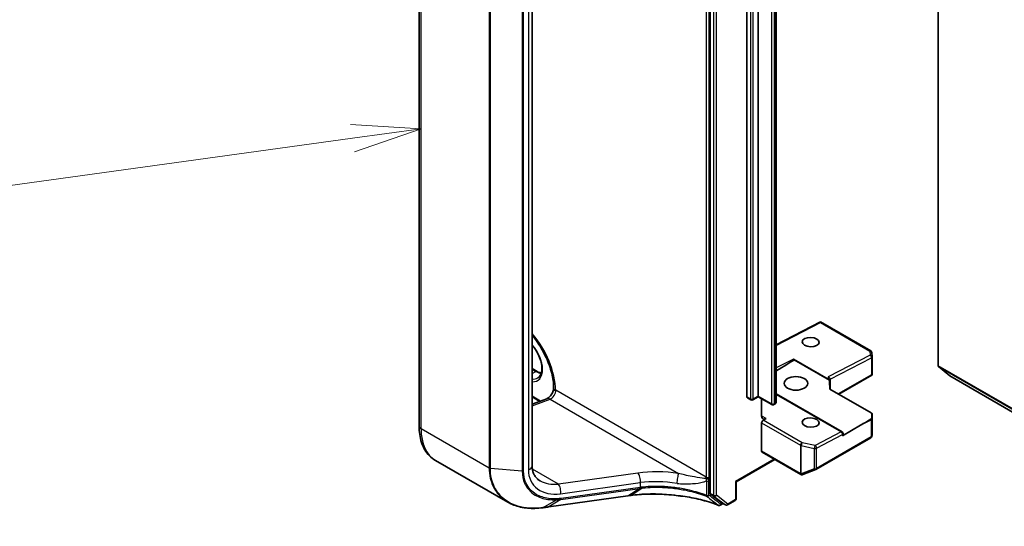
# Model space of a CAD drawing. Units: millimetres. Extents: x 7 to 7682, y 4 to 1409.
# Drawn here: x 111 to 129, y 56 to 65 of the extents above; entities that cross this region are included whole.
import ezdxf

# ---------------------------------------------------------------- set-up
doc = ezdxf.new("R2010")
doc.units = ezdxf.units.MM
doc.header["$LTSCALE"] = 0.5
for name, color, linetype, lineweight in [('Symbol (TK)', 100, 'Continuous', 18), ('Visible (ISO)', 7, 'Continuous', 35), ('Visible Narrow (ISO)', 7, 'Continuous', 25)]:
    doc.layers.add(name, color=color, linetype=linetype, lineweight=lineweight)
doc.styles.add('Note Text (TK2)', font='MS PGothic.ttf')

# ---------------------------------------------------------------- blocks, each defined once
blk = doc.blocks.new('バルーン2')
at = {"layer": 'Symbol (TK)', "color": 100}
for p, q in [((236.054, 126.98), (233.509, 127.133)), ((233.578, 126.638), (236.054, 126.98)), ((233.647, 126.142), (236.054, 126.98)), ((233.578, 126.638), (220.362, 124.808))]:
    blk.add_line(p, q, dxfattribs=at)
at = {"layer": 'Symbol (TK)'}
blk.add_circle((217.398, 124.398), 3, dxfattribs=at)
at = {"layer": 'Symbol (TK)', "color": 7, "insert": (217.398, 124.375), "char_height": 2, "attachment_point": 5, "style": 'Note Text (TK2)'}
blk.add_mtext('1', dxfattribs=at)

msp = doc.modelspace()

# ---------------------------------------------------------------- linework, layer by layer
at = {"layer": 'Visible (ISO)'}
for p, q in [((127.35215, 59.21473), (127.35215, 72.00135)), ((123.24209, 69.76079), (123.24209, 56.91352)), ((117.99057, 58.13097), (117.99057, 68.95159)), ((123.905, 58.65251), (123.905, 68.58315)), ((124.1083, 58.66782), (124.1083, 68.59846)), ((124.43533, 58.56539), (124.43533, 68.49603)), ((120.03104, 68.22405), (120.03104, 57.40342)), ((125.23396, 60.00446), (124.43533, 59.5917)), ((126.14069, 59.48097), (125.23398, 60.00446)), ((124.74469, 59.33619), (125.37149, 58.9743)), ((126.16421, 59.37423), (126.15936, 59.45086)), ((126.16429, 59.37186), (126.16429, 59.06369)), ((120.03104, 59.16422), (120.11863, 59.11364)), ((125.39172, 58.95766), (124.75916, 59.32286)), ((127.35829, 59.19867), (127.56517, 59.03146)), ((125.4076, 58.79084), (125.4076, 58.97231)), ((125.56491, 58.70002), (126.15961, 59.04338)), ((126.16321, 59.0467), (126.1533, 59.05242)), ((127.56679, 59.03035), (155.93998, 42.64907)), ((120.41866, 58.80815), (120.41866, 58.7946)), ((125.40172, 58.79424), (126.14936, 58.36259)), ((120.16882, 58.57196), (120.03104, 58.6515)), ((120.03104, 58.52046), (120.29501, 58.61912)), ((123.97464, 58.59962), (123.91277, 58.63534)), ((124.1083, 58.65513), (124.01214, 58.59962)), ((124.1083, 58.66782), (124.1083, 58.65513)), ((124.35471, 58.51287), (124.1083, 58.65513)), ((124.17017, 58.31404), (124.17017, 58.61941)), ((125.62081, 58.02094), (124.43533, 58.70537)), ((124.40926, 58.52271), (124.39221, 58.51287)), ((124.25393, 58.26048), (124.19807, 58.23161)), ((126.16429, 57.96789), (126.16429, 58.33349)), ((124.17017, 57.67271), (124.17017, 58.18493)), ((125.95531, 58.14202), (125.62858, 57.95338)), ((125.15106, 57.34351), (126.14069, 57.91487)), ((125.63956, 57.96869), (125.63956, 57.98846)), ((126.15858, 57.93938), (126.1638, 57.96335)), ((124.17793, 57.65554), (124.8762, 57.2524)), ((119.59211, 56.75367), (118.28606, 57.50772)), ((123.71269, 57.12034), (124.40882, 57.52224)), ((124.90793, 57.24959), (124.90535, 57.24885)), ((124.911, 57.25062), (125.14578, 57.34099)), ((123.70171, 57.12668), (123.71269, 57.12034)), ((123.71269, 56.81539), (123.71269, 57.12034)), ((120.32985, 56.6693), (121.75562, 56.86781)), ((121.81093, 56.87549), (121.81093, 56.87549)), ((123.24852, 56.89724), (123.45513, 56.73979)), ((123.47521, 56.72807), (123.42502, 56.6991)), ((123.51833, 56.70318), (123.45646, 56.7389)), ((123.55583, 56.70318), (123.69394, 56.78291))]:
    msp.add_line(p, q, dxfattribs=at)
for centre, start, end in [((126.12194, 59.44849), 3.618221, 60), ((126.12679, 59.37186), 0, 3.618221), ((123.99339, 58.63209), 240, 300), ((124.37346, 58.54534), 240, 300), ((126.12679, 58.33349), 0, 39.985304), ((125.60206, 57.98846), 0, 60), ((126.12194, 57.94735), 300, 347.728136), ((124.89495, 57.28487), 240, 286.102114), ((124.89753, 57.28562), 286.102114, 291.051724), ((125.13231, 57.37599), 291.051724, 300), ((123.40627, 56.73157), 248.153501, 300), ((123.53708, 56.73565), 240, 300), ((123.67519, 56.81539), 300, 0)]:
    msp.add_arc(centre, 0.0375, start, end, dxfattribs=at)
for centre, major_axis, ratio, start_param, end_param in [((125.23297, 59.96174), (-0.001, -0.04272), 0.02265741, 2.39616803, 3.15397899), ((124.74469, 59.30553), (0.01872, -0.03252), 0.57734918, 1.78032244, 2.35756589), ((124.32013, 59.0861), (0.50718, 0.29202), 0.04529319, 4.91538785, 5.73215766), ((127.37866, 59.23004), (-0.01875, -0.03248), 0.57735027, 5.49778714, 6.19252542), ((125.3701, 58.98078), (-0.03416, 0.0208), 0.74336807, 3.56659312, 5.10037388), ((125.3701, 58.94444), (0.0333, -0.03231), 0.53374886, 1.43435734, 2.01160079), ((126.12679, 59.06542), (0.00125, -0.0717), 0.52273833, 1.29743093, 1.53751053), ((127.58554, 59.06282), (-0.01875, -0.03248), 0.57735027, 6.19252542, 6.28318531), ((125.3701, 58.47989), (0, 0.58464), 0.06414213, 5.28006476, 5.66892629), ((123.93152, 58.66782), (-0.01875, -0.03248), 0.57735027, 5.49778714, 6.28318531), ((124.25856, 58.36508), (-0.0625, -0.10825), 0.57735027, 5.49778714, 7.01622359), ((126.12194, 58.26884), (0.03466, 0), 0.57735027, 5.51943398, 6.26436512), ((126.12679, 58.34956), (0.03192, 0), 0.57735027, 6.27215712, 7.06858347), ((126.109, 58.05329), (0.03402, 0.56508), 0.06616314, 5.10702331, 5.26782936), ((124.19668, 58.20023), (0.01875, 0.03248), 0.57735027, 0.73303829, 2.35619449), ((125.92879, 58.15733), (0.50718, 0.29202), 0.04529319, 4.73860478, 5.13084631), ((125.60206, 57.96869), (0.0375, 0), 0.57735027, 5.49778714, 6.28318531), ((126.12679, 57.96962), (-0.03738, 0.00402), 0.75301932, 3.06081658, 3.25701601), ((124.19668, 57.68802), (-0.01875, -0.03248), 0.57735027, 5.49778714, 6.28318531), ((142.13284, 36.11128), (43.90678, -6.16002), 0.46807417, 2.11644908, 2.11786664), ((123.26861, 56.92883), (-0.01875, -0.03248), 0.57735027, 5.49778714, 6.20924627), ((123.47521, 56.77137), (-0.01875, -0.03248), 0.57735027, 6.20924627, 6.28318531), ((119.56918, 57.34782), (1.42344, -0.20736), 0.48157495, 5.25560346, 5.25961773)]:
    msp.add_ellipse(centre, major_axis=major_axis, ratio=ratio, start_param=start_param, end_param=end_param, dxfattribs=at)
for centre, major_axis, ratio in [((125.05405, 59.64114), (-0.15364, 0.00663), 0.54637912), ((124.78889, 58.89746), (0.2125, 0), 0.57735027), ((125.05405, 58.19045), (-0.15364, 0.00663), 0.54637912)]:
    msp.add_ellipse(centre, major_axis=major_axis, ratio=ratio, dxfattribs=at)
for points, knots in [([(120.03104, 59.76016), (120.05759, 59.72898), (120.08337, 59.69628), (120.16846, 59.57961), (120.22262, 59.4895), (120.31291, 59.30383), (120.34901, 59.2083), (120.39947, 59.02296), (120.41396, 58.93314), (120.41833, 58.83641), (120.41866, 58.82215), (120.41866, 58.80815)], [2.04774139, 2.04774139, 2.04774139, 2.04774139, 2.17304373, 2.17304373, 2.47867773, 2.47867773, 2.7845805, 2.7845805, 3.08810384, 3.08810384, 3.14159265, 3.14159265, 3.14159265, 3.14159265]), ([(120.13507, 58.99471), (120.15692, 59.00732), (120.17495, 59.02753), (120.19853, 59.08021), (120.20546, 59.10953), (120.20953, 59.17497), (120.20714, 59.2106), (120.19323, 59.28562), (120.18167, 59.32502), (120.15023, 59.40352), (120.1303, 59.44259), (120.08444, 59.51557), (120.05859, 59.54953), (120.03104, 59.57947)], [2.35619449, 2.35619449, 2.35619449, 2.35619449, 2.75197717, 2.75197717, 3.07242606, 3.07242606, 3.37692015, 3.37692015, 3.68314768, 3.68314768, 3.99182849, 3.99182849, 4.29676791, 4.29676791, 4.29676791, 4.29676791]), ([(120.11863, 59.11364), (120.13359, 59.10501), (120.14837, 59.09784), (120.1745, 59.08753), (120.18599, 59.0839), (120.19705, 59.08127)], [1.570796327, 1.570796327, 1.570796327, 1.570796327, 1.727875959, 1.727875959, 1.856690395, 1.856690395, 1.856690395, 1.856690395]), ([(120.41866, 58.79625), (120.41694, 58.78672), (120.4143, 58.77622), (120.40664, 58.75302), (120.40136, 58.74021), (120.38857, 58.71454), (120.38098, 58.70171), (120.36449, 58.67793), (120.3556, 58.66698), (120.33811, 58.64846), (120.32951, 58.64076), (120.31428, 58.62916), (120.30756, 58.62503), (120.29939, 58.62089), (120.29697, 58.61985), (120.29501, 58.61912)], [3.36927284, 3.36927284, 3.36927284, 3.36927284, 3.5817846, 3.5817846, 3.8213879, 3.8213879, 4.06954906, 4.06954906, 4.31697843, 4.31697843, 4.55401427, 4.55401427, 4.77349848, 4.77349848, 4.88692191, 4.88692191, 4.88692191, 4.88692191]), ([(120.43823, 58.77045), (120.43589, 58.7714), (120.43353, 58.77264), (120.42487, 58.77849), (120.42027, 58.78441), (120.41877, 58.79218), (120.41866, 58.79339), (120.41866, 58.7946)], [-0.1381760211, -0.1381760211, -0.1381760211, -0.1381760211, -0.1240022318, -0.1240022318, -0.0833785271, -0.0833785271, -0.0759062175, -0.0759062175, -0.0759062175, -0.0759062175]), ([(120.45339, 58.76923), (120.45268, 58.76881), (120.45187, 58.76855), (120.44925, 58.76803), (120.44698, 58.76809), (120.44249, 58.76894), (120.44037, 58.76957), (120.43823, 58.77045)], [1.1209170755, 1.1209170755, 1.1209170755, 1.1209170755, 1.1243249843, 1.1243249843, 1.1320460779, 1.1320460779, 1.1381972618, 1.1381972618, 1.1381972618, 1.1381972618]), ([(124.40926, 58.52271), (124.41166, 58.52409), (124.41404, 58.52569), (124.41873, 58.52941), (124.42104, 58.53155), (124.42541, 58.5365), (124.42748, 58.53933), (124.43109, 58.54575), (124.43263, 58.54934), (124.43475, 58.55709), (124.43533, 58.56123), (124.43533, 58.56539)], [3.141592654, 3.141592654, 3.141592654, 3.141592654, 3.298672286, 3.298672286, 3.455751919, 3.455751919, 3.612831552, 3.612831552, 3.769911184, 3.769911184, 3.926990817, 3.926990817, 3.926990817, 3.926990817]), ([(118.28606, 57.50772), (118.24679, 57.53039), (118.21066, 57.55844), (118.1465, 57.62337), (118.11847, 57.6602), (118.07095, 57.74045), (118.05144, 57.78387), (118.02058, 57.87571), (118.00923, 57.92414), (117.99422, 58.02488), (117.99057, 58.0772), (117.99057, 58.13097)], [5.497787144, 5.497787144, 5.497787144, 5.497787144, 5.654866776, 5.654866776, 5.811946409, 5.811946409, 5.969026042, 5.969026042, 6.126105675, 6.126105675, 6.283185307, 6.283185307, 6.283185307, 6.283185307]), ([(120.03104, 57.40342), (120.03104, 57.37888), (120.03326, 57.3556), (120.04166, 57.31194), (120.04783, 57.29155), (120.06371, 57.25367), (120.07342, 57.23617), (120.09626, 57.20386), (120.10939, 57.18903), (120.13928, 57.16199), (120.15604, 57.14977), (120.1747, 57.13899)], [0, 0, 0, 0, 0.157079633, 0.157079633, 0.314159265, 0.314159265, 0.471238898, 0.471238898, 0.628318531, 0.628318531, 0.785398163, 0.785398163, 0.785398163, 0.785398163]), ([(121.81093, 56.87549), (121.86074, 56.88239), (121.91195, 56.88793), (122.01657, 56.89622), (122.06999, 56.89897), (122.17846, 56.90161), (122.23351, 56.90152), (122.34464, 56.89847), (122.40072, 56.89551), (122.51329, 56.88677), (122.56977, 56.88097), (122.62615, 56.87379)], [0.000000685, 0.000000685, 0.000000685, 0.000000685, 0.137892472, 0.137892472, 0.27578426, 0.27578426, 0.413676047, 0.413676047, 0.551567834, 0.551567834, 0.689459622, 0.689459622, 0.689459622, 0.689459622]), ([(122.62581, 56.87485), (122.62582, 56.87484), (122.62582, 56.87483), (122.62589, 56.87415), (122.626, 56.87381), (122.62615, 56.87379)], [-0.02169999427, -0.02169999427, -0.02169999427, -0.02169999427, -0.02159947502, -0.02159947502, -0.0146401983, -0.0146401983, -0.0146401983, -0.0146401983]), ([(122.62615, 56.87379), (122.68107, 56.86882), (122.7356, 56.86242), (122.8434, 56.84683), (122.89668, 56.83763), (123.00154, 56.81652), (123.05313, 56.8046), (123.15416, 56.77815), (123.20362, 56.7636), (123.29998, 56.73202), (123.34689, 56.71498), (123.39232, 56.69677)], [0.070544906, 0.070544906, 0.070544906, 0.070544906, 0.205557756, 0.205557756, 0.340570607, 0.340570607, 0.475583457, 0.475583457, 0.610596307, 0.610596307, 0.745609158, 0.745609158, 0.745609158, 0.745609158]), ([(119.59211, 56.75367), (119.62672, 56.73368), (119.66333, 56.71633), (119.73984, 56.68701), (119.77975, 56.67504), (119.86221, 56.65647), (119.90477, 56.64989), (119.99191, 56.64203), (120.03649, 56.64076), (120.12706, 56.64342), (120.17305, 56.64735), (120.21946, 56.65381)], [0.768327554, 0.768327554, 0.768327554, 0.768327554, 0.891402213, 0.891402213, 1.014476872, 1.014476872, 1.137551531, 1.137551531, 1.26062619, 1.26062619, 1.383700849, 1.383700849, 1.383700849, 1.383700849]), ([(120.22455, 56.65453), (120.23156, 56.65552), (120.23857, 56.65651), (120.2526, 56.65849), (120.25962, 56.65948), (120.27365, 56.66145), (120.28068, 56.66243), (120.29472, 56.6644), (120.30175, 56.66538), (120.3158, 56.66734), (120.32283, 56.66832), (120.32985, 56.6693)], [0, 0, 0, 0, 0.0191864547, 0.0191864547, 0.0383729093, 0.0383729093, 0.057559364, 0.057559364, 0.0767458187, 0.0767458187, 0.0959322734, 0.0959322734, 0.0959322734, 0.0959322734])]:
    msp.add_open_spline(points, degree=3, knots=knots, dxfattribs=at)
for points in [[(126.15961, 59.04338), (126.16103, 59.0442), (126.16237, 59.04541), (126.16321, 59.0467)], [(120.45339, 58.76923), (120.4549, 58.7701), (120.45639, 58.77096), (120.45786, 58.77181)]]:
    msp.add_open_spline(points, degree=3, dxfattribs=at)
at = {"layer": 'Visible Narrow (ISO)'}
for p, q in [((123.30396, 69.72507), (123.30396, 56.8778)), ((123.35699, 56.8778), (123.35699, 69.72507)), ((123.17138, 69.44875), (123.17138, 57.20515)), ((123.22441, 57.20515), (123.22441, 69.44875)), ((118.02718, 58.07994), (118.02718, 68.90056)), ((123.96687, 68.54742), (123.96687, 58.61678)), ((124.01991, 58.61678), (124.01991, 68.54742)), ((124.34694, 68.46067), (124.34694, 58.53003)), ((124.39998, 58.53003), (124.39998, 68.46067)), ((124.41703, 68.47052), (124.41703, 58.53988)), ((119.25601, 68.19109), (119.25601, 57.37047)), ((119.27662, 57.3644), (119.27662, 68.18502)), ((119.85226, 68.13202), (119.85226, 57.3114)), ((119.87512, 57.31347), (119.87512, 68.13409)), ((119.96255, 68.15967), (119.96255, 57.33905)), ((124.43533, 59.58015), (125.23436, 59.99311)), ((125.23436, 59.99311), (126.12333, 59.47987)), ((124.74469, 59.33619), (124.43533, 59.1763)), ((126.12817, 59.40324), (125.37149, 59.01216)), ((125.4076, 58.97115), (126.1533, 59.35655)), ((126.12333, 59.47987), (126.12817, 59.40324)), ((126.1533, 59.35655), (126.1533, 59.05242)), ((120.03104, 59.15153), (120.09988, 59.11179)), ((155.93998, 42.70953), (127.35215, 59.21473)), ((127.35829, 59.19867), (155.93998, 42.69703)), ((120.03104, 59.07204), (120.09988, 59.11179)), ((125.37149, 59.01216), (125.37149, 58.9743)), ((126.1533, 59.05242), (125.55392, 58.70636)), ((155.93998, 42.64925), (127.56517, 59.03146)), ((120.18216, 58.57694), (120.03104, 58.66419)), ((123.17138, 57.20515), (120.45786, 58.77181)), ((123.96687, 58.61678), (123.905, 58.65251)), ((124.1083, 58.66782), (124.01991, 58.61678)), ((124.34694, 58.53003), (124.1083, 58.66782)), ((124.43533, 58.69425), (125.60345, 58.01984)), ((120.03104, 58.49065), (120.35412, 58.6114)), ((120.35412, 58.6114), (122.67065, 57.27395)), ((124.41703, 58.53988), (124.39998, 58.53003)), ((124.25393, 58.26048), (124.18846, 58.29828)), ((126.15942, 58.25641), (126.16426, 58.33274)), ((126.16426, 58.33274), (126.16426, 57.96887)), ((124.17017, 58.18493), (124.87101, 57.78029)), ((124.89892, 57.82698), (124.19807, 58.23161)), ((125.95531, 58.14202), (126.14846, 58.24185)), ((126.14846, 58.24185), (126.14846, 57.93204)), ((126.15942, 57.9466), (126.15942, 58.25641)), ((119.25601, 57.37047), (118.02718, 58.07994)), ((125.60345, 58.01984), (125.1337, 57.77706)), ((125.15883, 57.73037), (125.62858, 57.97315)), ((126.14846, 57.93204), (125.15883, 57.36068)), ((125.62858, 57.97315), (125.62858, 57.95338)), ((126.16426, 57.96887), (126.15942, 57.9466)), ((124.87101, 57.78029), (124.87101, 57.27031)), ((124.88567, 57.77506), (125.12045, 57.72514)), ((124.88567, 57.26508), (124.88567, 57.77506)), ((125.1337, 57.77706), (124.89892, 57.82698)), ((125.15883, 57.36068), (125.15883, 57.73037)), ((124.86844, 57.26957), (124.17017, 57.67271)), ((125.12045, 57.72514), (125.12045, 57.35545)), ((124.39783, 57.52859), (123.70171, 57.12668)), ((119.85226, 57.3114), (119.27662, 57.3644)), ((120.50305, 57.07994), (120.03469, 57.35035)), ((121.93911, 57.27988), (120.50305, 57.07994)), ((124.87101, 57.27031), (124.86844, 57.26957)), ((125.12045, 57.35545), (124.88567, 57.26508)), ((120.54421, 56.90619), (121.98027, 57.10613)), ((121.98027, 57.02001), (120.5567, 56.82181)), ((121.98027, 57.10613), (121.98027, 57.02001)), ((123.17319, 57.13786), (123.17319, 56.87727)), ((123.21854, 56.88068), (123.21854, 57.14127)), ((123.70171, 57.12668), (123.70171, 56.80008)), ((121.75896, 56.86905), (120.33319, 56.67054)), ((120.54826, 56.80522), (121.97182, 57.00342)), ((121.75896, 56.86905), (121.97402, 57.00373)), ((122.03005, 57.0107), (121.81423, 56.87671)), ((123.30396, 56.8778), (123.24209, 56.91352)), ((123.24852, 56.89724), (123.31039, 56.86152)), ((123.31039, 56.86152), (123.517, 56.70406)), ((123.5636, 56.72034), (123.35699, 56.8778)), ((120.22796, 56.65582), (120.47224, 56.79768)), ((120.54826, 56.80522), (120.33319, 56.67054)), ((123.46423, 56.73441), (123.43279, 56.71626)), ((123.517, 56.70406), (123.45513, 56.73979)), ((123.70171, 56.80008), (123.5636, 56.72034))]:
    msp.add_line(p, q, dxfattribs=at)
for centre, major_axis, ratio, start_param, end_param in [((119.68446, 59.20364), (-0.54375, 0.9418), 0.57735027, 3.93772132, 5.03023487), ((119.90543, 59.33122), (0.22188, -0.3843), 0.57735027, 5.90964602, 8.22752093), ((126.12194, 59.44849), (0.01875, 0.03248), 0.57735027, 0, 0.73303829), ((126.12194, 59.44849), (0.03743, 0.00237), 0.83611377, 0, 1.48093695), ((126.12679, 59.37186), (-0.01722, 0.03331), 0.60677521, 3.95457802, 5.52537435), ((126.12679, 59.37186), (0.03743, 0.00237), 0.83611377, 0, 1.48093695), ((126.12679, 59.37186), (0.0375, 0), 0.57735027, 5.49778714, 6.28318531), ((119.93195, 59.34653), (0.20313, -0.35182), 0.57735027, 5.84998093, 6.28318531), ((120.09988, 59.08117), (0.01875, 0.03248), 0.57735027, 0, 0.78539816), ((120.09988, 59.44349), (0.20313, -0.35182), 0.57735027, 5.49778714, 5.83622605), ((120.53741, 58.80815), (-0.11875, 0), 0.57735027, 0, 0.58229088), ((120.33877, 58.50203), (-0.04376, 0.11709), 0.66883484, 5.60167669, 6.28318531), ((120.36947, 58.72077), (0.0625, 0.10825), 0.57735027, 3.75245789, 5.49778714), ((123.99339, 58.63209), (-0.0375, 0), 0.57735027, 0.78539816, 2.35619449), ((123.99339, 58.63209), (-0.01875, -0.03248), 0.57735027, 5.49778714, 6.28318531), ((123.99339, 58.63209), (0.01875, -0.03248), 0.57735027, 0, 0.78539816), ((124.37346, 58.54534), (-0.0375, 0), 0.57735027, 0.78539816, 2.35619449), ((124.37346, 58.54534), (-0.01875, -0.03248), 0.57735027, 5.49778714, 6.28318531), ((124.37346, 58.54534), (0.01875, -0.03248), 0.57735027, 0, 0.78539816), ((124.39051, 58.55519), (0.01875, -0.03248), 0.57735027, 0, 0.78539816), ((124.37283, 58.56539), (0.0625, 0), 0.57735027, 5.49778714, 6.28318531), ((124.05588, 58.22976), (-0.18745, 0.00809), 0.54637912, 3.95056742, 4.07923519), ((124.19309, 58.40287), (0.0625, 0.10825), 0.57735027, 3.69283793, 3.87463094), ((126.12194, 58.25716), (0.03742, -0.00238), 0.83751558, 0.05178564, 0.44376344), ((126.12679, 58.33349), (0.03742, -0.00238), 0.83751558, 0.05178564, 0.60456949), ((126.12679, 58.33349), (0.0375, 0), 0.57735027, 6.24853803, 6.28318531), ((118.11557, 58.13097), (-0.125, 0), 0.57735027, 0, 0.78539816), ((126.12194, 58.25716), (-0.01722, 0.03331), 0.60677521, 3.95457802, 4.34681955), ((126.12194, 58.25716), (0.0375, 0), 0.57735027, 5.49778714, 6.24853803), ((118.91106, 58.59025), (-0.625, -1.08253), 0.57735027, 5.49778714, 6.28318531), ((125.60206, 57.98846), (0.01875, 0.03248), 0.57735027, 0, 0.73303829), ((125.60206, 57.98846), (0.01722, -0.03331), 0.60677521, 0.81298537, 2.38378169), ((125.60206, 57.98846), (0.0375, 0), 0.57735027, 5.49778714, 6.28318531), ((126.12194, 57.94735), (0.01875, -0.03248), 0.57735027, 0, 0.78539816), ((126.12194, 57.94735), (0.0375, 0), 0.57735027, 5.49778714, 6.24853803), ((126.12194, 57.94735), (0.03664, -0.00797), 0.98941889, 0, 0.19619943), ((124.89753, 57.7956), (0.01875, 0.03248), 0.57735027, 0.73303829, 2.35619449), ((124.89753, 57.7956), (0.0375, 0), 0.57735027, 3.92699082, 4.39063843), ((124.89753, 57.7956), (-0.0078, -0.03668), 0.24460009, 3.74015875, 5.35778289), ((125.13231, 57.74568), (0.0078, 0.03668), 0.24460009, 0.59856609, 2.21619023), ((125.13231, 57.74568), (0.0375, 0), 0.57735027, 4.39063843, 5.49778714), ((125.13231, 57.74568), (0.01722, -0.03331), 0.60677521, 0.81298537, 2.38378169), ((119.90604, 57.40342), (0.125, 0), 0.57735027, 5.18150102, 6.28318531), ((119.28253, 57.38578), (0.0375, 0), 0.57735027, 3.92699082, 4.55424592), ((119.85816, 57.33278), (-0.0375, 0), 0.57735027, 1.41265326, 2.03990836), ((120.66644, 57.54503), (-0.61815, -0.47379), 0.71059975, 5.78446045, 7.18072385), ((122.56074, 56.63336), (-1.37241, 0.17985), 0.46928707, 4.69378734, 5.24292292), ((121.92376, 57.17051), (-0.01724, 0.12381), 0.45947912, 4.10295626, 5.72779025), ((122.6553, 57.16458), (0.01732, 0.12379), 0.0007265, 4.09239815, 5.79579291), ((123.08299, 57.15412), (-0.0625, -0.10825), 0.57735027, 2.1463711, 2.35619449), ((123.1979, 57.22046), (0.0375, 0), 0.57735027, 3.92699082, 5.49778714), ((123.10951, 57.13881), (0.08125, 0.14073), 0.57735027, 5.28796375, 5.49778714), ((124.89495, 57.28487), (-0.01875, -0.03248), 0.57735027, 5.49778714, 6.28318531), ((124.89495, 57.28487), (0.0104, -0.03603), 0.80829038, 4.90978454, 6.28318531), ((124.89753, 57.28562), (-0.0375, 0), 0.57735027, 0.78539816, 1.24904577), ((124.89753, 57.28562), (0.0104, -0.03603), 0.80829038, 4.90978454, 6.28318531), ((124.89753, 57.28562), (0.01347, -0.035), 0.53605627, 5.12125959, 6.28318531), ((125.13231, 57.37599), (-0.0375, 0), 0.57735027, 1.24904577, 2.35619449), ((125.13231, 57.37599), (0.01347, -0.035), 0.53605627, 5.12125959, 6.28318531), ((125.13231, 57.37599), (0.01875, -0.03248), 0.57735027, 0, 0.78539816), ((120.60993, 57.6094), (0.56231, 0.34908), 0.71703343, 3.50818962, 4.11905485), ((120.4877, 56.97057), (-0.01724, 0.12381), 0.45947912, 4.10295626, 5.72779025), ((121.96332, 57.03932), (0.00517, -0.03714), 0.45947912, 0.20298427, 0.96136361), ((121.96552, 57.03963), (0.00519, -0.03714), 0.45708316, 0.2026984, 0.96076254), ((122.54539, 56.52398), (1.24735, -0.17752), 0.45806715, 1.55587335, 2.10500892), ((122.54539, 57.5014), (-1.2459, -0.37962), 0.26639199, 1.02069449, 1.02261301), ((123.19538, 57.19137), (-0.03699, 0.00617), 0.44443301, 0.87042807, 2.44122439), ((123.19202, 57.15658), (-0.0375, 0), 0.57735027, 1.04460728, 2.35619449), ((121.75045, 56.90495), (0.00517, -0.03714), 0.45947912, 0, 0.20298427), ((122.55389, 57.4655), (1.28423, 0.37482), 0.24449491, 4.17203873, 4.17395725), ((123.19202, 56.89599), (-0.0133, -0.03506), 0.3827175, 5.4133366, 6.11417662), ((123.19202, 56.89599), (0.0375, 0), 0.57735027, 4.18619993, 5.49778714), ((123.19202, 56.89599), (-0.0227, -0.02985), 0.81429561, 0.27102736, 1.67419517), ((123.33048, 56.89311), (-0.01875, -0.03248), 0.57735027, 5.49778714, 6.20924627), ((123.33048, 56.89311), (-0.0375, 0), 0.57735027, 0.78539816, 2.35619449), ((123.33048, 56.89311), (-0.02273, -0.02983), 0.81426571, 0.10409274, 1.67488907), ((120.32468, 56.70644), (0.00517, -0.03714), 0.45947912, 0, 0.20298427), ((120.46547, 56.8337), (0.00224, -0.03743), 0.50000798, 0.24761876, 0.99905853), ((120.53975, 56.84112), (0.00517, -0.03714), 0.45947912, 0.20298427, 0.96136361), ((123.40627, 56.73157), (-0.02293, -0.02967), 0.81401764, 0.24590165, 1.68047192), ((123.40627, 56.73157), (-0.01395, -0.03481), 0.46570701, 6.12271875, 6.28318531), ((123.40627, 56.73157), (0.01875, -0.03248), 0.57735027, 0, 0.78539816), ((123.53708, 56.73565), (-0.02273, -0.02983), 0.81426571, 0.10409274, 1.67488907), ((123.53708, 56.73565), (-0.01875, -0.03248), 0.57735027, 6.20924627, 6.28318531), ((123.53708, 56.73565), (0.01875, -0.03248), 0.57735027, 0, 0.78539816), ((123.67519, 56.81539), (0.01875, -0.03248), 0.57735027, 0, 0.78539816), ((123.67519, 56.81539), (0.0375, 0), 0.57735027, 5.49778714, 6.28318531), ((120.21429, 56.69096), (0.00517, -0.03714), 0.45945085, 0, 0.20856168), ((120.21929, 56.69166), (0.00526, -0.03713), 0.46253858, 0, 0.20677702)]:
    msp.add_ellipse(centre, major_axis=major_axis, ratio=ratio, start_param=start_param, end_param=end_param, dxfattribs=at)
for points, knots in [([(119.25601, 57.37047), (119.25601, 57.30709), (119.26266, 57.2458), (119.29681, 57.09485), (119.33452, 57.01032), (119.44095, 56.86286), (119.51061, 56.80083), (119.59212, 56.7537)], [0, 0, 0, 0, 0.180702428, 0.180702428, 0.469826312, 0.469826312, 0.768327554, 0.768327554, 0.768327554, 0.768327554]), ([(120.22288, 56.65511), (120.18091, 56.64931), (120.13935, 56.64562), (119.94393, 56.63824), (119.79864, 56.66342), (119.56596, 56.76885), (119.47391, 56.84237), (119.35448, 57.00792), (119.31708, 57.09167), (119.28321, 57.24108), (119.27662, 57.30172), (119.27662, 57.3644)], [-1.38370085, -1.38370085, -1.38370085, -1.38370085, -1.27106103, -1.27106103, -0.84568736, -0.84568736, -0.46982631, -0.46982631, -0.18070243, -0.18070243, 0, 0, 0, 0]), ([(119.85226, 57.3114), (119.85226, 57.23431), (119.86688, 57.16159), (119.93478, 57.00604), (120.00166, 56.93201), (120.15246, 56.84175), (120.22875, 56.81592), (120.36285, 56.79653), (120.41685, 56.79446), (120.47224, 56.79768)], [-0.924120213, -0.924120213, -0.924120213, -0.924120213, -0.703617186, -0.703617186, -0.390898437, -0.390898437, -0.150345553, -0.150345553, 0, 0, 0, 0]), ([(120.48243, 56.81439), (120.42827, 56.81114), (120.37545, 56.81305), (120.24419, 56.83168), (120.16946, 56.85668), (120.02167, 56.94432), (119.95608, 57.01631), (119.88947, 57.16768), (119.87512, 57.23845), (119.87512, 57.31347)], [0, 0, 0, 0, 0.150345553, 0.150345553, 0.390898437, 0.390898437, 0.703617186, 0.703617186, 0.924120213, 0.924120213, 0.924120213, 0.924120213]), ([(123.16944, 57.18278), (123.16483, 57.1821), (123.15977, 57.18182), (123.13745, 57.18162), (123.11816, 57.18363), (123.04112, 57.19336), (122.97853, 57.20494), (122.87042, 57.22596), (122.82531, 57.23527), (122.74338, 57.25419), (122.70656, 57.26342), (122.67065, 57.27395)], [0.195228209, 0.195228209, 0.195228209, 0.195228209, 0.216859812, 0.216859812, 0.286431489, 0.286431489, 0.488322519, 0.488322519, 0.627668557, 0.627668557, 0.740686305, 0.740686305, 0.740686305, 0.740686305]), ([(122.03794, 57.02697), (122.02858, 57.02599), (122.01927, 57.02494), (122.00076, 57.02271), (121.99155, 57.02154), (121.98241, 57.0203)], [0.0000043967, 0.0000043967, 0.0000043967, 0.0000043967, 0.0256678299, 0.0256678299, 0.0513356597, 0.0513356597, 0.0513356597, 0.0513356597]), ([(122.03005, 57.0107), (122.03096, 57.0113), (122.03182, 57.01211), (122.03343, 57.01414), (122.03417, 57.01535), (122.03552, 57.01813), (122.03612, 57.01969), (122.03716, 57.02312), (122.0376, 57.02499), (122.03794, 57.02697)], [0, 0, 0, 0, 0.25, 0.25, 0.5, 0.5, 0.75, 0.75, 1, 1, 1, 1]), ([(122.03005, 57.0107), (122.142, 57.02293), (122.26145, 57.02651), (122.46538, 57.01767), (122.5484, 57.01015), (122.63098, 56.99879), (122.71183, 56.98766), (122.79226, 56.97286), (122.97755, 56.92983), (123.08074, 56.89869), (123.17665, 56.86229)], [-1.063164877, -1.063164877, -1.063164877, -1.063164877, -0.758941883, -0.758941883, -0.554948897, -0.554948897, -0.554948897, -0.355251312, -0.355251312, -0.083668929, -0.083668929, -0.083668929, -0.083668929]), ([(123.17319, 56.87727), (123.0783, 56.9134), (122.9762, 56.94437), (122.79285, 56.9873), (122.71324, 57.00214), (122.63321, 57.01335), (122.55146, 57.0248), (122.46926, 57.03246), (122.26728, 57.04181), (122.14893, 57.03867), (122.03794, 57.02697)], [0.083668929, 0.083668929, 0.083668929, 0.083668929, 0.355251312, 0.355251312, 0.554948897, 0.554948897, 0.554948897, 0.758941883, 0.758941883, 1.06316048, 1.06316048, 1.06316048, 1.06316048]), ([(122.64531, 57.09264), (122.68771, 57.08631), (122.73045, 57.08354), (122.82401, 57.0819), (122.87445, 57.08406), (122.99297, 57.09376), (123.05948, 57.10224), (123.13799, 57.12321), (123.15662, 57.1292), (123.17319, 57.13786)], [-0.740686305, -0.740686305, -0.740686305, -0.740686305, -0.627668557, -0.627668557, -0.488322519, -0.488322519, -0.286431489, -0.286431489, -0.220814798, -0.220814798, -0.220814798, -0.220814798]), ([(123.16944, 57.18278), (123.16959, 57.17591), (123.16984, 57.16886), (123.17092, 57.15376), (123.17182, 57.1457), (123.17319, 57.13786)], [-0.0324726271, -0.0324726271, -0.0324726271, -0.0324726271, -0.0173813863, -0.0173813863, 0, 0, 0, 0]), ([(123.21854, 57.14127), (123.21854, 57.14719), (123.21892, 57.15332), (123.22017, 57.16499), (123.22097, 57.17051), (123.22189, 57.17606)], [0, 0, 0, 0, 0.0173813863, 0.0173813863, 0.0324726271, 0.0324726271, 0.0324726271, 0.0324726271]), ([(121.81423, 56.87671), (121.80502, 56.87544), (121.79581, 56.87417), (121.77738, 56.87161), (121.76817, 56.87033), (121.75896, 56.86905)], [-0.0503033901, -0.0503033901, -0.0503033901, -0.0503033901, -0.0251517083, -0.0251517083, 0, 0, 0, 0]), ([(121.81093, 56.87549), (121.811, 56.8755), (121.81107, 56.87551), (121.8122, 56.87569), (121.81324, 56.87609), (121.81423, 56.87671)], [0.73393803, 0.73393803, 0.73393803, 0.73393803, 0.75, 0.75, 1, 1, 1, 1]), ([(122.62581, 56.87485), (122.59439, 56.87885), (122.56294, 56.88243), (122.42621, 56.89606), (122.32116, 56.90162), (122.21833, 56.90217), (122.14812, 56.90254), (122.07894, 56.90059), (121.94384, 56.89207), (121.87793, 56.88551), (121.81423, 56.87671)], [-0.688915383, -0.688915383, -0.688915383, -0.688915383, -0.61171703, -0.61171703, -0.353141265, -0.353141265, -0.353141265, -0.176570632, -0.176570632, 0, 0, 0, 0]), ([(121.97402, 57.00373), (121.98326, 57.00502), (121.99254, 57.00625), (122.01122, 57.00857), (122.02061, 57.00967), (122.03005, 57.0107)], [-0.0513356597, -0.0513356597, -0.0513356597, -0.0513356597, -0.0256678299, -0.0256678299, 0, 0, 0, 0]), ([(123.38991, 56.69825), (123.33978, 56.71834), (123.28792, 56.73699), (123.1709, 56.77451), (123.10511, 56.79273), (123.03768, 56.80864), (122.95808, 56.82741), (122.87619, 56.84296), (122.73772, 56.86318), (122.68197, 56.86976), (122.62581, 56.87485)], [-0.745609158, -0.745609158, -0.745609158, -0.745609158, -0.596833628, -0.596833628, -0.419254359, -0.419254359, -0.419254359, -0.20962718, -0.20962718, -0.071093754, -0.071093754, -0.071093754, -0.071093754]), ([(123.17665, 56.86229), (123.21226, 56.83512), (123.24783, 56.80785), (123.31891, 56.75316), (123.35442, 56.72573), (123.38991, 56.69825)], [-0.372085811, -0.372085811, -0.372085811, -0.372085811, -0.186042905, -0.186042905, 0, 0, 0, 0]), ([(123.43279, 56.71626), (123.39717, 56.7438), (123.36151, 56.77128), (123.2901, 56.8261), (123.25435, 56.85344), (123.21854, 56.88068)], [0, 0, 0, 0, 0.186042905, 0.186042905, 0.372085811, 0.372085811, 0.372085811, 0.372085811]), ([(120.33319, 56.67054), (120.31562, 56.6681), (120.29806, 56.66565), (120.26298, 56.66074), (120.24546, 56.65829), (120.22796, 56.65582)], [-0.0959322734, -0.0959322734, -0.0959322734, -0.0959322734, -0.0479661367, -0.0479661367, 0, 0, 0, 0]), ([(120.47224, 56.79768), (120.48475, 56.79841), (120.49735, 56.7994), (120.5227, 56.80192), (120.53545, 56.80344), (120.54826, 56.80522)], [-0.068096055, -0.068096055, -0.068096055, -0.068096055, -0.0340814893, -0.0340814893, 0, 0, 0, 0]), ([(120.5567, 56.82181), (120.54421, 56.82007), (120.53176, 56.81858), (120.507, 56.81611), (120.49468, 56.81512), (120.48243, 56.81439)], [0, 0, 0, 0, 0.0340814893, 0.0340814893, 0.068096055, 0.068096055, 0.068096055, 0.068096055]), ([(120.22796, 56.65582), (120.22712, 56.6557), (120.22627, 56.65558), (120.22457, 56.65535), (120.22373, 56.65523), (120.22288, 56.65511)], [-0.00455454755, -0.00455454755, -0.00455454755, -0.00455454755, -0.00227727378, -0.00227727378, 0, 0, 0, 0])]:
    msp.add_open_spline(points, degree=3, knots=knots, dxfattribs=at)

# ---------------------------------------------------------------- block references
at = {"layer": 'Symbol (TK)', "xscale": 0.5, "yscale": 0.5, "zscale": 0.5}
msp.add_blockref('バルーン2', (0, 0), dxfattribs=at)

doc.saveas('drawing.dxf')
